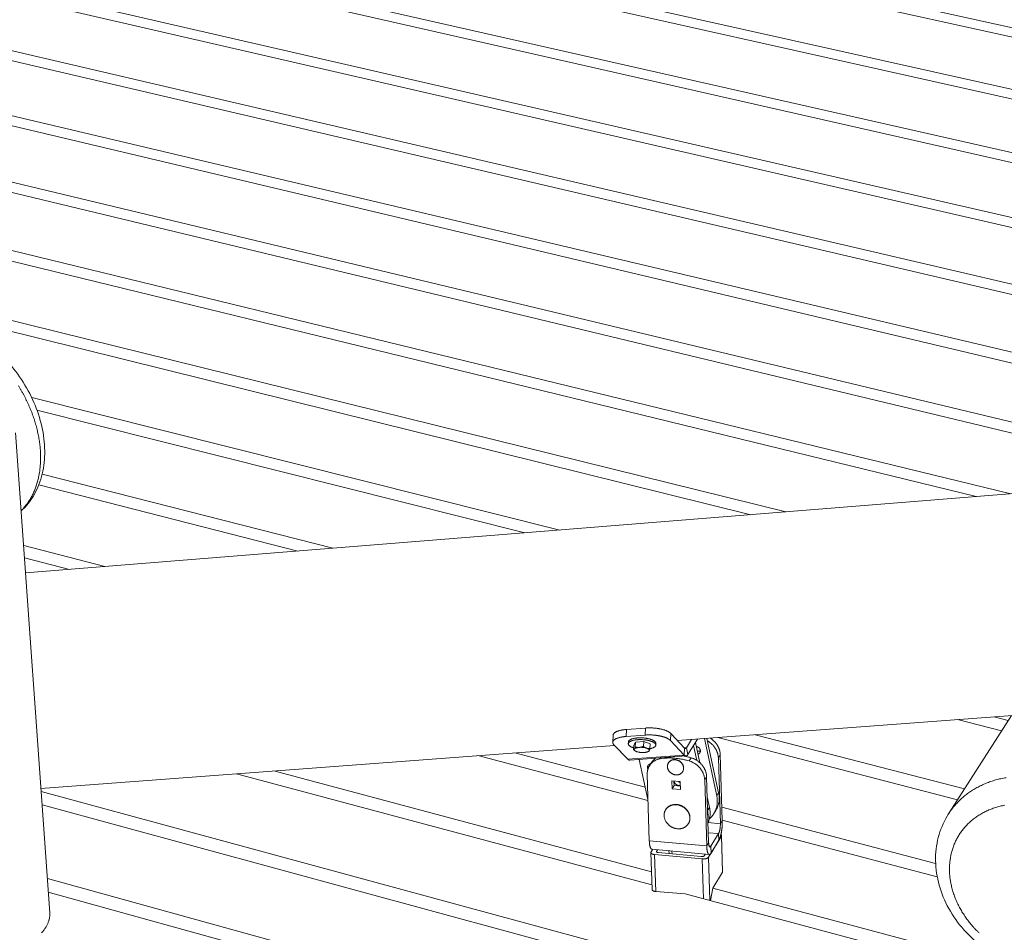
# Model space of a CAD drawing. Units: inches. Extents: x 36 to 1020, y 36 to 780.
# Drawn here: x 240 to 302, y 589 to 647 of the extents above; entities that cross this region are included whole.
import ezdxf

# ---------------------------------------------------------------- set-up
doc = ezdxf.new("R2010")
doc.units = ezdxf.units.IN
doc.header["$LTSCALE"] = 96
doc.header["$MEASUREMENT"] = 0
doc.layers.add('Visible Narrow (ANSI)', color=7, linetype='CONTINUOUS', lineweight=20)

msp = doc.modelspace()

# ---------------------------------------------------------------- linework, layer by layer
at = {"layer": 'Visible Narrow (ANSI)'}
for p, q in [((215.403, 666.192), (327.496, 641.47)), ((327.152, 640.933), (216.225, 665.449)), ((219.091, 661.701), (325.254, 637.965)), ((324.903, 637.416), (219.393, 661.057)), ((220.177, 657.688), (322.964, 634.385)), ((322.606, 633.825), (220.185, 657.095)), ((219.628, 653.949), (320.626, 630.729)), ((320.26, 630.157), (219.426, 653.39)), ((217.843, 650.405), (318.237, 626.995)), ((317.863, 626.41), (217.471, 649.871)), ((315.414, 622.581), (214.501, 646.505)), ((215.022, 647.016), (315.797, 623.178)), ((312.911, 618.667), (210.619, 643.272)), ((211.277, 643.764), (313.302, 619.278)), ((300.704, 617.021), (205.877, 640.168)), ((206.666, 640.64), (302.917, 617.199)), ((201.214, 637.644), (288.584, 616.048)), ((286.362, 615.87), (200.296, 637.192)), ((240.558, 623.332), (274.191, 614.893)), ((271.96, 614.714), (240.897, 622.526)), ((241.711, 590.533), (239.538, 621.092)), ((241.226, 618.449), (259.739, 613.733)), ((314.423, 618.122), (240.173, 612.163)), ((257.498, 613.553), (241.011, 617.763)), ((240.049, 613.908), (245.227, 612.568)), ((242.977, 612.388), (240.104, 613.133)), ((315.516, 604.031), (281.691, 601.49)), ((302.946, 603.087), (298.945, 596.83)), ((302.321, 602.108), (299.502, 602.828)), ((301.855, 603.005), (302.748, 602.777)), ((278.411, 601.753), (278.435, 602.201)), ((279.638, 602.292), (278.435, 602.201)), ((279.638, 602.292), (279.614, 601.844)), ((281.235, 601.498), (281.258, 601.945)), ((281.258, 601.945), (281.274, 601.929)), ((282.138, 601.02), (281.274, 601.929)), ((277.558, 601.384), (277.583, 601.832)), ((279.614, 601.844), (278.411, 601.753)), ((278.55, 601.295), (278.556, 601.408)), ((278.905, 601.21), (279.008, 601.393)), ((279.008, 601.393), (278.991, 601.081)), ((279.008, 601.393), (279.528, 601.432)), ((279.528, 601.432), (279.512, 601.12)), ((279.528, 601.432), (279.945, 601.288)), ((279.945, 601.288), (279.929, 600.976)), ((280.299, 601.204), (280.305, 601.317)), ((282.115, 600.574), (281.235, 601.498)), ((282.582, 601.557), (282.255, 601.036)), ((282.962, 601.586), (282.348, 600.606)), ((282.828, 601.372), (282.703, 601.172)), ((282.828, 601.372), (283.107, 600.081)), ((284.178, 597.965), (283.391, 601.618)), ((283.556, 601.63), (284.302, 598.165)), ((299.518, 597.727), (284.26, 601.683)), ((286.621, 601.861), (299.956, 598.411)), ((277.667, 601.188), (241.149, 598.446)), ((271.33, 600.712), (279.631, 598.531)), ((278.519, 600.305), (277.629, 601.227)), ((278.905, 601.21), (278.888, 600.898)), ((279.033, 600.811), (279.026, 600.814)), ((279.768, 600.773), (279.825, 600.793)), ((282.115, 600.574), (282.138, 601.02)), ((282.255, 601.036), (282.132, 601.027)), ((282.348, 600.606), (282.255, 601.036)), ((282.905, 600.234), (282.703, 601.172)), ((279.802, 597.678), (268.959, 600.534)), ((278.519, 600.305), (282.115, 600.574)), ((282.231, 600.517), (278.637, 600.248)), ((279.247, 600.294), (279.8, 597.752)), ((279.898, 599.892), (280.025, 600.092)), ((280.662, 600.355), (280.691, 600.402)), ((281.103, 600.075), (281.107, 600.081)), ((282.552, 600.396), (282.426, 600.195)), ((284.284, 600.397), (284.408, 600.596)), ((284.284, 600.397), (284.41, 596.197)), ((284.534, 596.398), (284.408, 600.596)), ((280.054, 592.303), (253.601, 599.381)), ((255.98, 599.559), (280.026, 593.142)), ((282.009, 599.508), (282.012, 599.513)), ((279.748, 599.327), (279.886, 595.119)), ((281.336, 598.429), (281.32, 598.928)), ((281.32, 598.928), (281.854, 598.879)), ((281.453, 598.916), (281.462, 598.63)), ((281.854, 598.879), (281.87, 598.38)), ((283.412, 598.994), (283.537, 599.195)), ((283.412, 598.994), (283.541, 594.782)), ((283.665, 594.985), (283.537, 599.195)), ((241.163, 598.242), (390.261, 557.808)), ((281.336, 598.429), (281.462, 598.63)), ((281.87, 598.38), (281.336, 598.429)), ((281.462, 598.63), (281.863, 598.593)), ((284.178, 597.965), (284.302, 598.165)), ((283.576, 597.902), (283.722, 597.227)), ((389.23, 557.159), (241.223, 597.397)), ((280.928, 597.092), (280.938, 597.108)), ((283.603, 597.034), (283.722, 597.227)), ((284.123, 597.043), (283.999, 596.842)), ((284.508, 597.25), (298.12, 593.674)), ((283.631, 596.269), (284.41, 596.197)), ((284.41, 596.197), (284.534, 596.398)), ((298.218, 592.828), (284.533, 596.433)), ((282.371, 596.196), (282.381, 596.211)), ((283.645, 595.63), (284.299, 595.57)), ((283.541, 594.782), (279.886, 595.119)), ((283.65, 594.065), (284.477, 595.414)), ((284.299, 595.57), (283.803, 594.761)), ((283.816, 594.335), (284.312, 595.145)), ((284.299, 595.57), (284.312, 595.145)), ((284.546, 593.116), (284.477, 595.414)), ((284.557, 593.154), (284.488, 595.452)), ((280.063, 592.005), (279.986, 594.363)), ((280.106, 594.576), (279.998, 594.402)), ((280.049, 594.581), (283.701, 594.244)), ((280.344, 594.442), (280.41, 594.548)), ((280.345, 594.403), (280.344, 594.442)), ((281.142, 594.297), (281.136, 594.481)), ((281.337, 594.278), (281.331, 594.463)), ((283.665, 594.985), (283.541, 594.782)), ((283.697, 594.771), (283.803, 594.761)), ((283.803, 594.761), (283.816, 594.335)), ((280.218, 594.239), (280.294, 591.885)), ((280.218, 594.239), (283.262, 593.957)), ((283.193, 594.107), (280.454, 594.36)), ((283.34, 591.424), (283.262, 593.957)), ((283.452, 594.267), (283.387, 594.16)), ((283.734, 591.318), (283.65, 594.065)), ((284.546, 593.116), (283.927, 592.1)), ((241.557, 592.707), (383.057, 553.709)), ((282.161, 591.739), (280.294, 591.885)), ((283.927, 592.1), (283.78, 591.306)), ((283.927, 592.1), (396.224, 562.128)), ((381.826, 553.097), (241.619, 591.836)), ((395.38, 561.447), (282.161, 591.739))]:
    msp.add_line(p, q, dxfattribs=at)
at = {"layer": 'Visible Narrow (ANSI)', "flags": 128}
for points in [[(239.708, 624.083, -0.004613), (239.804, 623.929, -0.004613), (239.896, 623.772, -0.004625), (239.986, 623.615, -0.004618), (240.072, 623.456, -0.00465), (240.156, 623.296, -0.004636), (240.236, 623.133, -0.00469), (240.313, 622.971, -0.004669), (240.388, 622.807, -0.004742), (240.458, 622.642, -0.004715), (240.526, 622.476, -0.00481), (240.59, 622.31, -0.004775), (240.651, 622.143, -0.004891), (240.707, 621.976, -0.00485), (240.761, 621.807, -0.004988), (240.811, 621.641, -0.004939), (240.858, 621.471, -0.005101), (240.9, 621.305, -0.005044), (240.94, 621.136, -0.005229), (240.975, 620.97, -0.005164), (241.007, 620.801, -0.005374), (241.035, 620.636, -0.005301), (241.06, 620.468, -0.005536), (241.08, 620.305, -0.005454), (241.097, 620.138, -0.005715), (241.11, 619.977, -0.005625), (241.119, 619.812, -0.005912), (241.125, 619.653, -0.005814), (241.126, 619.491, -0.006126), (241.124, 619.335, -0.006019), (241.118, 619.176, -0.006357), (241.109, 619.023, -0.006243), (241.095, 618.867, -0.006605), (241.078, 618.718, -0.006483), (241.057, 618.566, -0.006869), (241.032, 618.421, -0.00674), (241.003, 618.273, -0.007145), (240.972, 618.132, -0.00701), (240.935, 617.989, -0.007431), (240.896, 617.853, -0.007293), (240.853, 617.715, -0.007724), (240.807, 617.584, -0.007584), (240.756, 617.452, -0.008018), (240.703, 617.327, -0.007878), (240.645, 617.201, -0.008306), (240.585, 617.081, -0.008171), (240.52, 616.961, -0.008583), (240.453, 616.847, -0.008455), (240.381, 616.734, -0.00884), (240.308, 616.627, -0.008723), (240.23, 616.521, -0.009068), (240.211, 616.497, -0.001222), (240.066, 616.322, -0.017004), (240.008, 616.255, -0.009061), (239.891, 616.137)], [(278.435, 602.201, 0.006643), (278.343, 602.193, 0.01226), (278.293, 602.187, 0.000679), (278.171, 602.169, 0.006555), (278.158, 602.167, 0.008071), (278.099, 602.155, 0.007441), (278.034, 602.14, 0.009637), (277.981, 602.126, 0.008725), (277.922, 602.108, 0.011928), (277.876, 602.092, 0.010605), (277.824, 602.071, 0.015328), (277.785, 602.053, 0.01343), (277.741, 602.03, 0.02039), (277.709, 602.01, 0.017827), (277.675, 601.984, 0.027671), (277.65, 601.963, 0.024781), (277.626, 601.936, 0.036765), (277.615, 601.921, 0.016509), (277.595, 601.885, 0.062268), (277.588, 601.865, 0.037474), (277.583, 601.832)], [(281.243, 601.961, 0.014753), (281.203, 601.995, 0.028462), (281.181, 602.011, 0.003187), (281.117, 602.051, 0.014418), (281.103, 602.059, 0.010138), (281.054, 602.084, 0.011344), (281.01, 602.105, 0.008408), (280.955, 602.128, 0.009247), (280.904, 602.147, 0.007212), (280.844, 602.167, 0.007798), (280.787, 602.184, 0.006378), (280.721, 602.202, 0.006787), (280.659, 602.218, 0.005802), (280.589, 602.233, 0.006082), (280.522, 602.246, 0.00542), (280.45, 602.258, 0.005602), (280.379, 602.268, 0.005192), (280.305, 602.278, 0.005296), (280.232, 602.285, 0.005098), (280.157, 602.292, 0.005132), (280.082, 602.296, 0.005128), (280.007, 602.299, 0.005096), (279.932, 602.301, 0.005285), (279.92, 602.301, 0.000439), (279.783, 602.3, 0.010331), (279.734, 602.298, 0.005319), (279.638, 602.292)], [(277.629, 601.227, -0.033562), (277.602, 601.257, -0.049386), (277.588, 601.28, -0.013301), (277.569, 601.319, -0.035252), (277.564, 601.334, -0.04423), (277.559, 601.36, -0.043648), (277.558, 601.387, -0.042955), (277.563, 601.414, -0.043692), (277.572, 601.44, -0.033945), (277.586, 601.467, -0.036154), (277.603, 601.491, -0.024289), (277.628, 601.517, -0.027169), (277.653, 601.539, -0.017527), (277.687, 601.564, -0.020047), (277.719, 601.584, -0.013245), (277.763, 601.607, -0.015104), (277.802, 601.625, -0.010483), (277.854, 601.645, -0.011779), (277.9, 601.661, -0.008639), (277.959, 601.679, -0.009534), (278.012, 601.693, -0.007377), (278.076, 601.707, -0.007997), (278.135, 601.719, -0.006505), (278.148, 601.721, -0.000669), (278.269, 601.739, -0.012172), (278.319, 601.745, -0.006591), (278.411, 601.753)], [(279.929, 600.979, 0.011979), (279.992, 600.992, 0.02052), (280.028, 601.002, 0.00214), (280.101, 601.027, 0.011577), (280.115, 601.032, 0.017769), (280.148, 601.046, 0.015178), (280.186, 601.066, 0.025027), (280.213, 601.082, 0.021508), (280.241, 601.103, 0.036161), (280.261, 601.122, 0.03293), (280.279, 601.145, 0.049432), (280.29, 601.165, 0.048387), (280.297, 601.188, 0.054923), (280.3, 601.21, 0.054988), (280.297, 601.233, 0.044417), (280.289, 601.256, 0.046062), (280.278, 601.278, 0.029274), (280.259, 601.302, 0.032792), (280.24, 601.322, 0.019433), (280.211, 601.346, 0.022739), (280.185, 601.365, 0.014028), (280.146, 601.388, 0.01635), (280.113, 601.405, 0.010891), (280.067, 601.426, 0.012398), (280.025, 601.442, 0.00895), (279.973, 601.461, 0.009917), (279.925, 601.475, 0.007716), (279.868, 601.491, 0.008334), (279.814, 601.503, 0.006945), (279.753, 601.515, 0.007326), (279.695, 601.525, 0.006505), (279.631, 601.535, 0.006712), (279.569, 601.542, 0.00633), (279.505, 601.548, 0.006396), (279.441, 601.552, 0.006395), (279.377, 601.554, 0.006329), (279.312, 601.555, 0.006709), (279.25, 601.554, 0.006503), (279.186, 601.552, 0.00732), (279.126, 601.548, 0.00694), (279.064, 601.542, 0.008325), (279.01, 601.535, 0.007709), (278.951, 601.526, 0.009903), (278.902, 601.516, 0.008938), (278.848, 601.504, 0.012376), (278.805, 601.492, 0.010873), (278.757, 601.476, 0.016314), (278.722, 601.462, 0.013999), (278.681, 601.443, 0.022682), (278.653, 601.427, 0.019381), (278.622, 601.406, 0.032706), (278.601, 601.388, 0.029182), (278.579, 601.366, 0.04597), (278.566, 601.346, 0.044308), (278.556, 601.323, 0.054977), (278.551, 601.301, 0.054908), (278.551, 601.278, 0.04849), (278.555, 601.255, 0.049519), (278.565, 601.233, 0.033034), (278.58, 601.209, 0.036256), (278.597, 601.189, 0.021568), (278.624, 601.164, 0.025092), (278.648, 601.145, 0.015211), (278.684, 601.122, 0.01781), (278.715, 601.104, 0.011596), (278.728, 601.098, 0.002147), (278.798, 601.066, 0.020549), (278.833, 601.052, 0.011999), (278.895, 601.032)], [(280.305, 601.317, 0.043139), (280.303, 601.346, 0.071483), (280.298, 601.363, 0.021164), (280.282, 601.394, 0.041389), (280.271, 601.409, 0.025008), (280.248, 601.434, 0.028701), (280.226, 601.453, 0.017043), (280.193, 601.477, 0.020025), (280.163, 601.496, 0.012659), (280.121, 601.518, 0.014653), (280.083, 601.535, 0.010057), (280.034, 601.555, 0.011335), (279.989, 601.571, 0.008431), (279.933, 601.588, 0.009247), (279.882, 601.602, 0.007406), (279.822, 601.616, 0.007918), (279.766, 601.628, 0.006787), (279.702, 601.639, 0.007088), (279.641, 601.648, 0.006472), (279.576, 601.655, 0.006612), (279.512, 601.661, 0.006416), (279.447, 601.665, 0.006416), (279.382, 601.668, 0.006609), (279.318, 601.669, 0.006471), (279.252, 601.668, 0.007082), (279.191, 601.665, 0.006782), (279.126, 601.661, 0.007908), (279.069, 601.655, 0.007398), (279.008, 601.647, 0.009231), (278.955, 601.639, 0.008419), (278.898, 601.628, 0.01131), (278.852, 601.616, 0.010037), (278.801, 601.602, 0.014613), (278.762, 601.588, 0.012627), (278.717, 601.571, 0.01996), (278.686, 601.555, 0.016987), (278.65, 601.535, 0.028599), (278.626, 601.518, 0.024906), (278.6, 601.495, 0.041257), (278.588, 601.482, 0.021072), (278.569, 601.453, 0.071347), (278.562, 601.437, 0.043011), (278.556, 601.408)], [(279.614, 601.844, -0.005426), (279.712, 601.85, -0.010532), (279.762, 601.852, -0.000457), (279.903, 601.853, -0.00539), (279.914, 601.853, -0.005202), (279.992, 601.851, -0.005231), (280.068, 601.848, -0.005249), (280.145, 601.843, -0.005208), (280.222, 601.836, -0.005434), (280.296, 601.828, -0.005318), (280.372, 601.818, -0.005774), (280.444, 601.807, -0.005571), (280.518, 601.794, -0.006305), (280.585, 601.781, -0.005994), (280.656, 601.765, -0.007088), (280.719, 601.749, -0.006632), (280.785, 601.73, -0.008218), (280.842, 601.712, -0.00756), (280.904, 601.69, -0.009854), (280.954, 601.671, -0.008902), (281.009, 601.647, -0.012248), (281.052, 601.626, -0.01087), (281.1, 601.6, -0.015798), (281.115, 601.59, -0.003808), (281.176, 601.55, -0.031097), (281.197, 601.533, -0.016203), (281.235, 601.498)], [(283.59, 601.471, -0.013291), (283.675, 601.42, -0.024001), (283.72, 601.389, -0.002554), (283.821, 601.309, -0.013268), (283.84, 601.293, -0.013494), (283.896, 601.241, -0.013399), (283.949, 601.186, -0.013761), (283.998, 601.129, -0.013624), (284.045, 601.069, -0.014113), (284.087, 601.008, -0.013938), (284.126, 600.944, -0.014542), (284.16, 600.879, -0.014335), (284.191, 600.811, -0.015031), (284.217, 600.744, -0.014801), (284.239, 600.675, -0.015559), (284.246, 600.65, -0.003439), (284.27, 600.536, -0.027978), (284.278, 600.486, -0.015572), (284.284, 600.397)], [(284.408, 600.596, 0.015043), (284.402, 600.683, 0.027117), (284.395, 600.731, 0.003222), (284.372, 600.841, 0.015031), (284.366, 600.865, 0.014323), (284.345, 600.932, 0.01454), (284.321, 600.997, 0.013884), (284.292, 601.062, 0.014081), (284.26, 601.124, 0.013505), (284.224, 601.187, 0.013674), (284.184, 601.247, 0.013198), (284.141, 601.305, 0.013333), (284.095, 601.361, 0.012971), (284.045, 601.416, 0.013068), (283.993, 601.467, 0.012827), (283.975, 601.482, 0.002394), (283.88, 601.562, 0.023262), (283.838, 601.594, 0.012846), (283.757, 601.645)], [(278.937, 600.949, 0.061945), (278.93, 600.933, 0.089341), (278.929, 600.921, 0.034941), (278.931, 600.902, 0.061368), (278.935, 600.892, 0.040853), (278.944, 600.876, 0.043636), (278.955, 600.863, 0.024079), (278.973, 600.847, 0.028395), (278.989, 600.835, 0.016027), (278.999, 600.83, 0.004091), (279.036, 600.809, 0.027109), (279.058, 600.799, 0.016812), (279.094, 600.786)], [(279.249, 601.06, 0.010161), (279.201, 601.056, 0.017912), (279.173, 601.052, 0.00157), (279.114, 601.041, 0.009821), (279.104, 601.039, 0.014133), (279.077, 601.032, 0.01214), (279.045, 601.021, 0.019515), (279.022, 601.013, 0.016286), (278.996, 601, 0.02895), (278.985, 600.994, 0.012563), (278.96, 600.976, 0.056562), (278.951, 600.967, 0.030739), (278.937, 600.949)], [(279.094, 600.786, 0.009252), (279.138, 600.772, 0.018008), (279.161, 600.766, 0.001315), (279.227, 600.752, 0.009098), (279.236, 600.75, 0.007706), (279.277, 600.744, 0.008059), (279.316, 600.739, 0.007435), (279.358, 600.735, 0.007542), (279.399, 600.732, 0.007554), (279.408, 600.732, 0.000906), (279.482, 600.73, 0.014621), (279.51, 600.731, 0.007657), (279.563, 600.734)], [(279.718, 601.008, 0.009264), (279.674, 601.022, 0.018033), (279.651, 601.028, 0.001319), (279.585, 601.042, 0.00911), (279.576, 601.044, 0.007716), (279.535, 601.05, 0.008069), (279.496, 601.055, 0.007443), (279.454, 601.059, 0.007551), (279.413, 601.062, 0.007563), (279.404, 601.062, 0.000908), (279.33, 601.064, 0.014637), (279.302, 601.063, 0.007665), (279.249, 601.06)], [(279.563, 600.734, 0.010144), (279.611, 600.738, 0.017888), (279.638, 600.742, 0.001566), (279.698, 600.753, 0.009805), (279.707, 600.755, 0.014105), (279.735, 600.762, 0.012117), (279.767, 600.773, 0.019468), (279.789, 600.781, 0.016244), (279.816, 600.794, 0.02887), (279.827, 600.8, 0.012495), (279.852, 600.818, 0.056423), (279.861, 600.826, 0.030652), (279.875, 600.845)], [(279.875, 600.845, 0.061982), (279.882, 600.861, 0.089315), (279.883, 600.873, 0.034968), (279.881, 600.892, 0.061449), (279.877, 600.902, 0.041007), (279.868, 600.918, 0.043754), (279.857, 600.931, 0.024163), (279.839, 600.947, 0.028474), (279.823, 600.959, 0.016069), (279.813, 600.964, 0.004108), (279.776, 600.985, 0.027162), (279.754, 600.995, 0.016853), (279.718, 601.008)], [(282.255, 601.036, -0.06162), (282.242, 601.017, -0.076639), (282.228, 601.005, -0.033044), (282.209, 600.995, -0.072161), (282.199, 600.992, -0.076345), (282.189, 600.992, -0.036748), (282.169, 600.997, -0.08345), (282.154, 601.005, -0.066835), (282.138, 601.02)], [(282.885, 601.111, -0.029071), (282.929, 601.101, -0.047524), (282.954, 601.091, -0.010998), (283.001, 601.067, -0.028833), (283.019, 601.056, -0.029221), (283.047, 601.033, -0.02892), (283.073, 601.007, -0.030666), (283.094, 600.979, -0.030037), (283.113, 600.948, -0.032901), (283.126, 600.916, -0.032094), (283.136, 600.883, -0.035501), (283.141, 600.85, -0.034746), (283.141, 600.816, -0.037704), (283.137, 600.784, -0.037231), (283.127, 600.753, -0.038596), (283.114, 600.724, -0.038543), (283.096, 600.698, -0.037693), (283.082, 600.683, -0.016501), (283.049, 600.654, -0.057008), (283.026, 600.64, -0.037244), (282.989, 600.625)], [(282.946, 600.825, 0.030115), (282.987, 600.815, 0.047806), (283.014, 600.813, 0.011569), (283.048, 600.814, 0.012348), (283.08, 600.816, 0.051075), (283.104, 600.821, 0.031139), (283.142, 600.835)], [(278.637, 600.248, -0.039741), (278.612, 600.249, -0.065962), (278.598, 600.253, -0.018286), (278.581, 600.26, -0.013834), (278.559, 600.272, -0.049663), (278.541, 600.284, -0.034343), (278.519, 600.305)], [(279.748, 599.327, -0.016892), (279.748, 599.416, -0.029572), (279.753, 599.466, -0.003989), (279.771, 599.575, -0.016928), (279.776, 599.601, -0.017455), (279.794, 599.666, -0.017323), (279.816, 599.73, -0.017643), (279.843, 599.792, -0.01758), (279.874, 599.852, -0.01766), (279.91, 599.909, -0.017672), (279.949, 599.964, -0.017502), (279.992, 600.016, -0.017589), (280.038, 600.065, -0.017188), (280.089, 600.111, -0.01734), (280.142, 600.153, -0.016752), (280.199, 600.192, -0.016954), (280.258, 600.227, -0.016238), (280.32, 600.259, -0.016471), (280.384, 600.286, -0.015688), (280.409, 600.295, -0.003473), (280.52, 600.329, -0.027612), (280.571, 600.341, -0.015676), (280.662, 600.355)], [(279.8, 599.686, -0.032405), (279.785, 599.722, -0.050661), (279.78, 599.747, -0.013047), (279.776, 599.792, -0.032663), (279.776, 599.809, -0.035364), (279.78, 599.839, -0.034884), (279.788, 599.869, -0.036268), (279.8, 599.896, -0.036166), (279.816, 599.922, -0.035671), (279.836, 599.945, -0.035974), (279.858, 599.965, -0.033809), (279.873, 599.975, -0.013773), (279.912, 599.995, -0.052105), (279.935, 600.004, -0.033482), (279.974, 600.011)], [(280.295, 600.372, 0.016763), (280.228, 600.322, 0.029455), (280.192, 600.291, 0.003928), (280.146, 600.244, 0.003982), (280.102, 600.197, 0.029854), (280.072, 600.161, 0.016875), (280.025, 600.092)], [(282.426, 600.195, 0.007197), (282.263, 600.242, 0.013572), (282.175, 600.263, 0.000783), (281.947, 600.312, 0.007194), (281.922, 600.316, 0.007329), (281.796, 600.337, 0.007282), (281.668, 600.355, 0.007435), (281.542, 600.368, 0.007382), (281.414, 600.378, 0.007551), (281.288, 600.384, 0.007493), (281.161, 600.386, 0.007678), (281.135, 600.385, 0.000889), (280.91, 600.378, 0.01454), (280.824, 600.373, 0.00768), (280.662, 600.355)], [(282.071, 599.744, -0.026715), (282.07, 599.688, -0.043735), (282.065, 599.654, -0.009218), (282.047, 599.59, -0.026878), (282.04, 599.568, -0.027538), (282.021, 599.528, -0.027481), (281.998, 599.491, -0.027258), (281.97, 599.456, -0.027433), (281.939, 599.424, -0.026385), (281.904, 599.395, -0.026757), (281.867, 599.371, -0.025138), (281.826, 599.35, -0.025633), (281.784, 599.333, -0.023781), (281.738, 599.32, -0.024312), (281.692, 599.311, -0.022536), (281.643, 599.307, -0.023023), (281.595, 599.307, -0.021547), (281.546, 599.312, -0.021931), (281.497, 599.32, -0.02089), (281.449, 599.334, -0.021133), (281.402, 599.351, -0.020597), (281.355, 599.372, -0.020681), (281.311, 599.397, -0.020676), (281.269, 599.425, -0.020595), (281.23, 599.457, -0.021122), (281.194, 599.492, -0.020882), (281.16, 599.53, -0.021914), (281.131, 599.569, -0.021532), (281.105, 599.612, -0.023001), (281.083, 599.655, -0.022516), (281.065, 599.7, -0.024288), (281.053, 599.745, -0.023757), (281.044, 599.792, -0.025611), (281.04, 599.837, -0.025114), (281.041, 599.884, -0.026741), (281.047, 599.928, -0.026366), (281.057, 599.972, -0.027427), (281.071, 600.014, -0.027248), (281.091, 600.054, -0.027486), (281.114, 600.091, -0.02754), (281.141, 600.126, -0.026894), (281.172, 600.158, -0.027169), (281.207, 600.186, -0.025805), (281.245, 600.212, -0.026244), (281.285, 600.232, -0.024472), (281.328, 600.25, -0.024992), (281.373, 600.262, -0.023148), (281.42, 600.271, -0.023663), (281.467, 600.275, -0.022018), (281.517, 600.275, -0.022457), (281.565, 600.271, -0.021188), (281.615, 600.262, -0.021503), (281.662, 600.249, -0.02071), (281.71, 600.232, -0.020874), (281.756, 600.211, -0.020602), (281.8, 600.186, -0.020604), (281.842, 600.157, -0.020866), (281.882, 600.125, -0.020705), (281.918, 600.09, -0.021489), (281.951, 600.053, -0.021176), (281.981, 600.013, -0.022437), (282.007, 599.971, -0.022), (282.029, 599.927, -0.023639), (282.037, 599.905, -0.00753), (282.059, 599.836, -0.040577), (282.066, 599.803, -0.023723), (282.071, 599.744)], [(281.107, 600.081, -0.02612), (281.138, 600.125, -0.043663), (281.16, 600.148, -0.008881), (281.209, 600.19, -0.026169), (281.226, 600.203, -0.024767), (281.265, 600.226, -0.02521), (281.304, 600.245, -0.023501), (281.347, 600.26, -0.024002), (281.391, 600.271, -0.022278), (281.437, 600.278, -0.022761), (281.483, 600.281, -0.021249), (281.531, 600.28, -0.021654), (281.578, 600.275, -0.0205), (281.626, 600.265, -0.020787), (281.673, 600.252, -0.020074), (281.719, 600.235, -0.020221), (281.763, 600.214, -0.019985), (281.806, 600.189, -0.019983), (281.847, 600.162, -0.020235), (281.885, 600.131, -0.020083), (281.92, 600.097, -0.020813), (281.952, 600.061, -0.020521), (281.982, 600.022, -0.021688), (282.007, 599.982, -0.02128), (282.029, 599.939, -0.022802), (282.046, 599.897, -0.022318), (282.06, 599.852, -0.024045), (282.069, 599.808, -0.023545), (282.074, 599.762, -0.025248), (282.074, 599.719, -0.024809), (282.071, 599.674, -0.026195), (282.066, 599.653, -0.008895), (282.05, 599.59, -0.043687), (282.038, 599.56, -0.026143), (282.012, 599.513)], [(282.1, 600.507, -0.006417), (282.214, 600.484, -0.006417), (282.327, 600.457, -0.006448), (282.44, 600.428, -0.006448), (282.552, 600.396)], [(282.348, 600.606, -0.033353), (282.329, 600.578, -0.047963), (282.313, 600.561, -0.013254), (282.287, 600.538, -0.035222), (282.276, 600.531, -0.049639), (282.257, 600.522, -0.048881), (282.237, 600.518, -0.051447), (282.217, 600.517, -0.05176), (282.197, 600.52, -0.039738), (282.185, 600.525, -0.01568), (282.156, 600.539, -0.052572), (282.138, 600.552, -0.037096), (282.115, 600.574)], [(282.426, 600.195, -0.013367), (282.521, 600.164, -0.024225), (282.571, 600.143, -0.002584), (282.688, 600.086, -0.013343), (282.71, 600.075, -0.013278), (282.777, 600.035, -0.013276), (282.841, 599.992, -0.013356), (282.903, 599.946, -0.013307), (282.963, 599.896, -0.013531), (283.019, 599.844, -0.013437), (283.073, 599.789, -0.0138), (283.123, 599.731, -0.013662), (283.169, 599.671, -0.014157), (283.212, 599.609, -0.013979), (283.251, 599.545, -0.014591), (283.286, 599.48, -0.01438), (283.318, 599.412, -0.015087), (283.344, 599.344, -0.014853), (283.367, 599.274, -0.015623), (283.373, 599.249, -0.003466), (283.398, 599.134, -0.028084), (283.406, 599.084, -0.015637), (283.412, 598.994)], [(283.537, 599.195, 0.015636), (283.531, 599.285, 0.028083), (283.523, 599.335, 0.003466), (283.498, 599.45, 0.015623), (283.492, 599.475, 0.014853), (283.469, 599.545, 0.015087), (283.443, 599.612, 0.014382), (283.411, 599.68, 0.014592), (283.377, 599.745, 0.013981), (283.337, 599.81, 0.014158), (283.295, 599.872, 0.013664), (283.248, 599.932, 0.013802), (283.198, 599.989, 0.013439), (283.144, 600.045, 0.013533), (283.088, 600.097, 0.013309), (283.029, 600.147, 0.013358), (282.967, 600.193, 0.013278), (282.902, 600.236, 0.01328), (282.836, 600.275, 0.013345), (282.813, 600.287, 0.002584), (282.697, 600.343, 0.024228), (282.646, 600.364, 0.013369), (282.552, 600.396)], [(279.902, 599.991, 0.018699), (279.903, 599.972, 0.018699), (279.905, 599.954, 0.019091), (279.909, 599.935, 0.019091), (279.914, 599.917)], [(281.861, 598.652, -0.029936), (281.823, 598.641, -0.049397), (281.798, 598.639, -0.011531), (281.75, 598.639, -0.029698), (281.732, 598.641, -0.027631), (281.698, 598.648, -0.028065), (281.666, 598.659, -0.027093), (281.634, 598.674, -0.027202), (281.605, 598.691, -0.027425), (281.577, 598.712, -0.02719), (281.552, 598.736, -0.028587), (281.53, 598.762, -0.028048), (281.511, 598.791, -0.030461), (281.503, 598.807, -0.012033), (281.485, 598.851, -0.050477), (281.479, 598.874, -0.030692), (281.475, 598.914)], [(281.733, 598.89, 0.026636), (281.762, 598.873, 0.026636), (281.792, 598.86, 0.026316), (281.823, 598.849, 0.026316), (281.856, 598.842)], [(302.606, 599.131, 0.00668), (302.441, 599.101, 0.006613), (302.275, 599.066, 0.006821), (302.113, 599.028, 0.006753), (301.951, 598.985, 0.006965), (301.793, 598.939, 0.006896), (301.635, 598.887, 0.007108), (301.482, 598.833, 0.00704), (301.329, 598.773, 0.00725), (301.181, 598.711, 0.007183), (301.033, 598.643, 0.007387), (300.89, 598.573, 0.007323), (300.748, 598.498, 0.007518), (300.61, 598.42, 0.007458), (300.474, 598.337, 0.007639), (300.343, 598.251, 0.007584), (300.213, 598.161, 0.007748), (300.088, 598.069, 0.007699), (299.965, 597.972, 0.007843), (299.847, 597.872, 0.007802), (299.731, 597.768, 0.007922), (299.619, 597.662, 0.007889), (299.511, 597.552, 0.007981), (299.407, 597.439, 0.007958), (299.306, 597.323, 0.008021), (299.286, 597.297, 0.000964), (299.117, 597.082, 0.015083), (299.055, 596.996, 0.008016), (298.945, 596.83)], [(284.302, 598.165, -0.01304), (284.322, 598.057, -0.023452), (284.329, 597.996, -0.002452), (284.338, 597.853, -0.013049), (284.339, 597.826, -0.013543), (284.337, 597.743, -0.013395), (284.331, 597.659, -0.013835), (284.32, 597.577, -0.013709), (284.305, 597.496, -0.014068), (284.285, 597.416, -0.013972), (284.261, 597.337, -0.014225), (284.252, 597.312, -0.002883), (284.2, 597.186, -0.025583), (284.175, 597.134, -0.014208), (284.123, 597.043)], [(283.714, 596.508, 0.013758), (283.789, 596.576, 0.024737), (283.828, 596.618, 0.002712), (283.913, 596.719, 0.013779), (283.929, 596.739, 0.013879), (283.975, 596.804, 0.013865), (284.016, 596.871, 0.013842), (284.054, 596.94, 0.013867), (284.088, 597.011, 0.013723), (284.119, 597.085, 0.013785), (284.145, 597.159, 0.01353), (284.167, 597.236, 0.013625), (284.185, 597.314, 0.013276), (284.199, 597.393, 0.013397), (284.208, 597.473, 0.012977), (284.214, 597.555, 0.013118), (284.215, 597.635, 0.01265), (284.214, 597.661, 0.002312), (284.205, 597.8, 0.022806), (284.198, 597.859, 0.012642), (284.178, 597.965)], [(280.846, 596.584, -0.019997), (280.833, 596.656, -0.034146), (280.83, 596.699, -0.005458), (280.831, 596.788, -0.020049), (280.833, 596.812, -0.021047), (280.841, 596.867, -0.020791), (280.853, 596.922, -0.021494), (280.87, 596.975, -0.021344), (280.892, 597.026, -0.021643), (280.917, 597.075, -0.02162), (280.947, 597.121, -0.021467), (280.981, 597.165, -0.021574), (281.018, 597.206, -0.020994), (281.059, 597.244, -0.021215), (281.103, 597.278, -0.020302), (281.151, 597.309, -0.020606), (281.201, 597.335, -0.01949), (281.254, 597.359, -0.019839), (281.308, 597.377, -0.018656), (281.365, 597.393, -0.019012), (281.423, 597.403, -0.01788), (281.483, 597.41, -0.018211), (281.543, 597.412, -0.017218), (281.605, 597.41, -0.017499), (281.665, 597.404, -0.016706), (281.727, 597.393, -0.016919), (281.787, 597.378, -0.016361), (281.848, 597.359, -0.016498), (281.906, 597.337, -0.016195), (281.964, 597.31, -0.016249), (282.019, 597.279, -0.016209), (282.073, 597.245, -0.01618), (282.124, 597.208, -0.016404), (282.173, 597.167, -0.016292), (282.219, 597.123, -0.016775), (282.261, 597.078, -0.016583), (282.3, 597.029, -0.017309), (282.335, 596.978, -0.017047), (282.367, 596.925, -0.017984), (282.394, 596.871, -0.017667), (282.418, 596.815, -0.018764), (282.437, 596.759, -0.018413), (282.452, 596.701, -0.019592), (282.462, 596.645, -0.019237), (282.467, 596.586, -0.020387), (282.469, 596.53, -0.020065), (282.465, 596.473, -0.021054), (282.457, 596.418, -0.020804), (282.444, 596.363, -0.021496), (282.427, 596.31, -0.021352), (282.406, 596.259, -0.02164), (282.38, 596.21, -0.021624), (282.35, 596.164, -0.021459), (282.316, 596.12, -0.021572), (282.279, 596.08, -0.020982), (282.238, 596.042, -0.021209), (282.194, 596.008, -0.020286), (282.146, 595.977, -0.020596), (282.097, 595.95, -0.019472), (282.043, 595.927, -0.019826), (281.989, 595.908, -0.018638), (281.932, 595.893, -0.018998), (281.874, 595.882, -0.017862), (281.814, 595.876, -0.018195), (281.754, 595.874, -0.017201), (281.693, 595.876, -0.017483), (281.632, 595.882, -0.016689), (281.57, 595.893, -0.016904), (281.51, 595.907, -0.016345), (281.45, 595.926, -0.016483), (281.391, 595.949, -0.016179), (281.334, 595.976, -0.016234), (281.278, 596.006, -0.016194), (281.225, 596.04, -0.016164), (281.173, 596.078, -0.016389), (281.125, 596.118, -0.016276), (281.079, 596.162, -0.016759), (281.037, 596.208, -0.016567), (280.998, 596.257, -0.017293), (280.963, 596.307, -0.01703), (280.931, 596.36, -0.017969), (280.92, 596.382, -0.004527), (280.88, 596.47, -0.031879), (280.865, 596.51, -0.018012), (280.846, 596.584)], [(280.938, 597.108, -0.021289), (280.977, 597.165, -0.036625), (281.004, 597.196, -0.006122), (281.066, 597.255, -0.021331), (281.084, 597.271, -0.020513), (281.13, 597.305, -0.020794), (281.178, 597.334, -0.01973), (281.23, 597.36, -0.020069), (281.282, 597.381, -0.018896), (281.338, 597.399, -0.019253), (281.395, 597.412, -0.018096), (281.454, 597.422, -0.018437), (281.513, 597.427, -0.017395), (281.575, 597.427, -0.017693), (281.635, 597.424, -0.016832), (281.697, 597.416, -0.017069), (281.757, 597.404, -0.016433), (281.818, 597.388, -0.016595), (281.877, 597.367, -0.016208), (281.936, 597.343, -0.01629), (281.993, 597.315, -0.016163), (282.048, 597.283, -0.016161), (282.1, 597.248, -0.016298), (282.15, 597.21, -0.016213), (282.198, 597.168, -0.01661), (282.242, 597.124, -0.016445), (282.284, 597.077, -0.01709), (282.322, 597.028, -0.016851), (282.356, 596.976, -0.01772), (282.386, 596.923, -0.01742), (282.412, 596.868, -0.018468), (282.434, 596.813, -0.018126), (282.452, 596.755, -0.019285), (282.465, 596.699, -0.018928), (282.474, 596.641, -0.020099), (282.478, 596.584, -0.019762), (282.477, 596.526, -0.020819), (282.472, 596.471, -0.020541), (282.463, 596.415, -0.021346), (282.457, 596.391, -0.00613), (282.43, 596.309, -0.036641), (282.415, 596.272, -0.021303), (282.381, 596.211)], [(283.62, 596.464, 0.010473), (283.63, 596.549, 0.019431), (283.632, 596.594, 0.001616), (283.634, 596.708, 0.010475), (283.634, 596.726, 0.010165), (283.633, 596.743, 0.001523), (283.624, 596.858, 0.018691), (283.619, 596.905, 0.010161), (283.604, 596.991)], [(283.722, 597.227, -0.012855), (283.742, 597.119, -0.023152), (283.749, 597.059, -0.002386), (283.758, 596.918, -0.012864), (283.759, 596.892, -0.013348), (283.758, 596.809, -0.013202), (283.752, 596.726, -0.013635), (283.742, 596.646, -0.013511), (283.727, 596.565, -0.013867), (283.721, 596.539, -0.00275), (283.685, 596.408, -0.025051), (283.667, 596.354, -0.013854), (283.626, 596.258)], [(299.01, 592.999, -0.008152), (299, 593.19, -0.015224), (299, 593.293, -0.000996), (299.007, 593.551, -0.008155), (299.008, 593.583, -0.008402), (299.02, 593.726, -0.008323), (299.036, 593.869, -0.008551), (299.057, 594.01, -0.008478), (299.082, 594.151, -0.008682), (299.112, 594.288, -0.008619), (299.147, 594.426, -0.008792), (299.187, 594.561, -0.008739), (299.231, 594.695, -0.008877), (299.28, 594.826, -0.008836), (299.333, 594.955, -0.008934), (299.39, 595.082, -0.008907), (299.453, 595.207, -0.008962), (299.519, 595.33, -0.00895), (299.59, 595.45, -0.00896), (299.665, 595.567, -0.008962), (299.744, 595.682, -0.008928), (299.827, 595.794, -0.008944), (299.914, 595.903, -0.008867), (300.006, 596.009, -0.008897), (300.101, 596.112, -0.008778), (300.2, 596.212, -0.008821), (300.303, 596.308, -0.008666), (300.41, 596.401, -0.00872), (300.519, 596.49, -0.008532), (300.633, 596.577, -0.008596), (300.75, 596.659, -0.008382), (300.87, 596.738, -0.008454), (300.993, 596.813, -0.008218), (301.12, 596.885, -0.008296), (301.248, 596.952, -0.008046), (301.382, 597.016, -0.008128), (301.515, 597.075, -0.007868), (301.654, 597.131, -0.007953), (301.793, 597.182, -0.007689), (301.936, 597.229, -0.007774), (302.08, 597.272, -0.007511), (302.228, 597.311, -0.007595), (302.375, 597.346, -0.007337), (302.527, 597.376, -0.007419)], [(284.312, 595.145, 0.011037), (284.336, 595.189, 0.02226), (284.347, 595.211, 0.001873), (284.376, 595.281, 0.010679), (284.381, 595.293, 0.007095), (284.398, 595.344, 0.0081), (284.413, 595.39, 0.005908), (284.429, 595.446, 0.006529), (284.442, 595.498, 0.005156), (284.456, 595.56, 0.005543), (284.468, 595.617, 0.004694), (284.48, 595.682, 0.004925), (284.49, 595.743, 0.004444), (284.5, 595.81, 0.004561), (284.508, 595.875, 0.004369), (284.516, 595.942, 0.00439), (284.522, 596.009, 0.004458), (284.527, 596.075, 0.004388), (284.531, 596.143, 0.004724), (284.531, 596.152, 0.000358), (284.535, 596.273, 0.009404), (284.535, 596.316, 0.004773), (284.534, 596.398)], [(284.41, 596.197, -0.006359), (284.411, 596.14, -0.012411), (284.41, 596.11, -0.000638), (284.406, 596.028, -0.006245), (284.406, 596.019, -0.005991), (284.402, 595.973, -0.005959), (284.396, 595.927, -0.006392), (284.39, 595.883, -0.00609), (284.383, 595.837, -0.007339), (284.375, 595.798, -0.006668), (284.366, 595.754, -0.00915), (284.357, 595.72, -0.007852), (284.346, 595.68, -0.012579), (284.342, 595.669, -0.002712), (284.323, 595.618, -0.02685), (284.316, 595.602, -0.013192), (284.299, 595.57)], [(279.886, 595.119, 0.006544), (279.889, 595.046, 0.011876), (279.892, 595.006, 0.000666), (279.902, 594.912, 0.006358), (279.903, 594.902, 0.008962), (279.909, 594.86, 0.007775), (279.918, 594.811, 0.01203), (279.926, 594.775, 0.010056), (279.938, 594.733, 0.017341), (279.947, 594.704, 0.014033), (279.961, 594.67, 0.026985), (279.972, 594.648, 0.022237), (279.988, 594.623, 0.044053), (279.998, 594.611, 0.025726), (280.018, 594.593, 0.081262), (280.029, 594.587, 0.047839), (280.049, 594.581)], [(284.477, 595.414, 0.055984), (284.485, 595.429, 0.078656), (284.487, 595.441, 0.029819), (284.487, 595.459, 0.058145), (284.485, 595.468, 0.0478), (284.482, 595.476, 0.020665), (284.472, 595.494, 0.060249), (284.462, 595.505, 0.043923), (284.446, 595.517)], [(279.998, 594.402, 0.064079), (279.989, 594.385, 0.088441), (279.987, 594.372, 0.036354), (279.988, 594.352, 0.065512), (279.991, 594.341, 0.049188), (280, 594.325, 0.050619), (280.012, 594.312, 0.029915), (280.029, 594.297, 0.03404), (280.046, 594.286, 0.019956), (280.072, 594.273, 0.02343), (280.094, 594.265, 0.015323), (280.105, 594.261, 0.003744), (280.152, 594.249, 0.026757), (280.176, 594.244, 0.015981), (280.218, 594.239)], [(280.454, 594.36, -0.025226), (280.427, 594.363, -0.037769), (280.409, 594.368, -0.008954), (280.382, 594.377, -0.023713), (280.373, 594.381, -0.047094), (280.36, 594.389, -0.044352), (280.348, 594.399, -0.078286), (280.343, 594.407, -0.055807), (280.338, 594.42, -0.1184), (280.339, 594.43, -0.085446), (280.344, 594.442)], [(283.541, 594.782, 0.006719), (283.544, 594.706, 0.012149), (283.547, 594.665, 0.000703), (283.557, 594.568, 0.006507), (283.558, 594.558, 0.009363), (283.565, 594.515, 0.008038), (283.574, 594.464, 0.012818), (283.582, 594.428, 0.010559), (283.594, 594.385, 0.018984), (283.604, 594.357, 0.015155), (283.619, 594.323, 0.030543), (283.63, 594.301, 0.02552), (283.646, 594.278, 0.051013), (283.66, 594.263, 0.04997), (283.677, 594.251, 0.072916), (283.693, 594.245, 0.074116), (283.71, 594.244, 0.063641), (283.728, 594.247, 0.06216), (283.744, 594.255, 0.034303), (283.755, 594.263, 0.012815), (283.78, 594.286, 0.044276), (283.797, 594.306, 0.032194), (283.816, 594.335)], [(283.803, 594.761, -0.057228), (283.791, 594.743, -0.066926), (283.778, 594.73, -0.030016), (283.761, 594.719, -0.076046), (283.754, 594.716, -0.101459), (283.742, 594.716, -0.098053), (283.731, 594.72, -0.062129), (283.72, 594.73, -0.058084), (283.711, 594.743, -0.023523), (283.7, 594.764, -0.029928), (283.693, 594.782, -0.013085), (283.685, 594.813, -0.017335), (283.68, 594.837, -0.009397), (283.678, 594.847, -0.001617), (283.67, 594.905, -0.017435), (283.667, 594.935, -0.010189), (283.665, 594.985)], [(283.387, 594.16, -0.034078), (283.374, 594.146, -0.062545), (283.366, 594.14, -0.01599), (283.345, 594.128, -0.031526), (283.333, 594.123, -0.018519), (283.31, 594.116, -0.021714), (283.29, 594.112, -0.016466), (283.28, 594.11, -0.004522), (283.242, 594.106, -0.030057), (283.224, 594.105, -0.01736), (283.193, 594.107)], [(283.262, 593.957, 0.012269), (283.307, 593.954, 0.022396), (283.332, 593.954, 0.002271), (283.391, 593.958, 0.012), (283.402, 593.959, 0.013175), (283.435, 593.963, 0.012427), (283.47, 593.969, 0.015506), (283.499, 593.976, 0.013946), (283.531, 593.986, 0.019884), (283.556, 593.996, 0.017142), (283.584, 594.009, 0.027786), (283.596, 594.016, 0.011587), (283.624, 594.035, 0.053494), (283.634, 594.045, 0.029257), (283.65, 594.065)], [(284.557, 593.154, -0.03508), (284.557, 593.145, -0.03508), (284.555, 593.135, -0.037967), (284.551, 593.126, -0.037967), (284.546, 593.116)], [(300.882, 589.254, -0.006095), (300.762, 589.371, -0.006191), (300.646, 589.49, -0.006155), (300.532, 589.613, -0.006271), (300.423, 589.737, -0.006229), (300.316, 589.864, -0.006365), (300.214, 589.992, -0.006316), (300.114, 590.124, -0.006472), (300.019, 590.256, -0.006416), (299.927, 590.392, -0.006591), (299.84, 590.528, -0.00653), (299.756, 590.667, -0.006723), (299.677, 590.806, -0.006655), (299.601, 590.948, -0.006866), (299.53, 591.089, -0.006793), (299.463, 591.234, -0.007019), (299.401, 591.377, -0.006941), (299.342, 591.524, -0.007182), (299.289, 591.668, -0.0071), (299.239, 591.817, -0.007353), (299.195, 591.963, -0.007267), (299.154, 592.112, -0.007529), (299.119, 592.258, -0.00744), (299.087, 592.408, -0.007709), (299.082, 592.439, -0.000895), (299.039, 592.704, -0.014615), (299.026, 592.806, -0.00771), (299.01, 592.999)], [(280.294, 591.885, -0.015149), (280.255, 591.889, -0.025599), (280.231, 591.893, -0.003376), (280.186, 591.904, -0.014577), (280.175, 591.907, -0.021752), (280.154, 591.915, -0.018642), (280.129, 591.926, -0.03095), (280.112, 591.936, -0.026925), (280.094, 591.949, -0.045552), (280.085, 591.958, -0.025663), (280.071, 591.976, -0.078575), (280.067, 591.987, -0.048113), (280.063, 592.005)], [(241.711, 590.533, -0.014984), (241.716, 590.43, -0.027003), (241.713, 590.373, -0.00317), (241.699, 590.24, -0.015042), (241.695, 590.212, -0.014045), (241.679, 590.13, -0.0144), (241.658, 590.051, -0.013083), (241.631, 589.968, -0.013521), (241.601, 589.889, -0.012024), (241.564, 589.806, -0.012505), (241.525, 589.728, -0.010953), (241.479, 589.644, -0.011442), (241.43, 589.567, -0.009927), (241.374, 589.484, -0.010399), (241.317, 589.407, -0.00898), (241.25, 589.325, -0.009419), (241.185, 589.249, -0.008127)]]:
    msp.add_lwpolyline(points, format="xyb", dxfattribs=at)
at = {"layer": 'Visible Narrow (ANSI)'}
for points, knots in [([(232.223, 627.341), (232.581, 627.552), (232.977, 627.708), (233.798, 627.892), (234.229, 627.923), (235.104, 627.865), (235.554, 627.773), (236.449, 627.474), (236.899, 627.261), (237.767, 626.729), (238.19, 626.405), (238.975, 625.672), (239.342, 625.257), (239.994, 624.371), (240.284, 623.892), (240.766, 622.906), (240.963, 622.392), (241.248, 621.361), (241.339, 620.838), (241.408, 619.815), (241.385, 619.31), (241.224, 618.352), (241.084, 617.893), (240.692, 617.064), (240.439, 616.685), (240.059, 616.277), (239.977, 616.197), (239.892, 616.12)], [0, 0, 0, 0, 3.128116, 3.128116, 6.252611, 6.252611, 9.460141, 9.460141, 12.769656, 12.769656, 16.138413, 16.138413, 19.518184, 19.518184, 22.890031, 22.890031, 26.257031, 26.257031, 29.628711, 29.628711, 33.008452, 33.008452, 36.377638, 36.377638, 39.685011, 39.685011, 40.541369, 40.541369, 40.541369, 40.541369]), ([(310.943, 589.364), (310.692, 588.949), (310.381, 588.567), (309.667, 587.905), (309.261, 587.62), (308.381, 587.162), (307.9, 586.986), (306.898, 586.754), (306.368, 586.697), (305.297, 586.704), (304.747, 586.769), (303.668, 587.017), (303.131, 587.202), (302.108, 587.677), (301.615, 587.97), (300.707, 588.644), (300.287, 589.03), (299.546, 589.867), (299.222, 590.324), (298.693, 591.277), (298.485, 591.781), (298.201, 592.798), (298.124, 593.32), (298.106, 594.341), (298.165, 594.848), (298.415, 595.807), (298.606, 596.266), (298.885, 596.735), (298.914, 596.783), (298.945, 596.83)], [0, 0, 0, 0, 3.248148, 3.248148, 6.483794, 6.483794, 9.749925, 9.749925, 13.059509, 13.059509, 16.404304, 16.404304, 19.767557, 19.767557, 23.136824, 23.136824, 26.507067, 26.507067, 29.876793, 29.876793, 33.24221, 33.24221, 36.592366, 36.592366, 39.909962, 39.909962, 43.183268, 43.183268, 43.560299, 43.560299, 43.560299, 43.560299])]:
    msp.add_open_spline(points, degree=3, knots=knots, dxfattribs=at)
msp.add_open_spline([(281.243, 601.961), (281.248, 601.956), (281.254, 601.95), (281.258, 601.945)], degree=3, dxfattribs=at)
for points, weights in [([(278.888, 600.898), (278.913, 600.907), (278.937, 600.949)], [1, 1.0379548493, 1]), ([(279.026, 600.814), (278.961, 600.845), (278.888, 600.898)], [1.01703953423, 1.02504176052, 1]), ([(278.937, 600.949), (278.961, 600.992), (278.991, 601.081)], [1, 1.0379548493, 1]), ([(278.991, 601.081), (279.128, 601.051), (279.249, 601.06)], [1, 1.0379548493, 1]), ([(279.249, 601.06), (279.37, 601.069), (279.512, 601.12)], [1, 1.0379548493, 1]), ([(279.512, 601.12), (279.621, 601.041), (279.718, 601.008)], [1, 1.0379548493, 1]), ([(279.718, 601.008), (279.815, 600.974), (279.929, 600.976)], [1, 1.0379548493, 1]), ([(279.875, 600.845), (279.851, 600.803), (279.825, 600.793)], [1, 1.03768130608, 1.00054314355]), ([(279.929, 600.976), (279.899, 600.887), (279.875, 600.845)], [1, 1.0379548493, 1])]:
    msp.add_rational_spline(points, weights, degree=2, dxfattribs=at)

doc.saveas('drawing.dxf')
